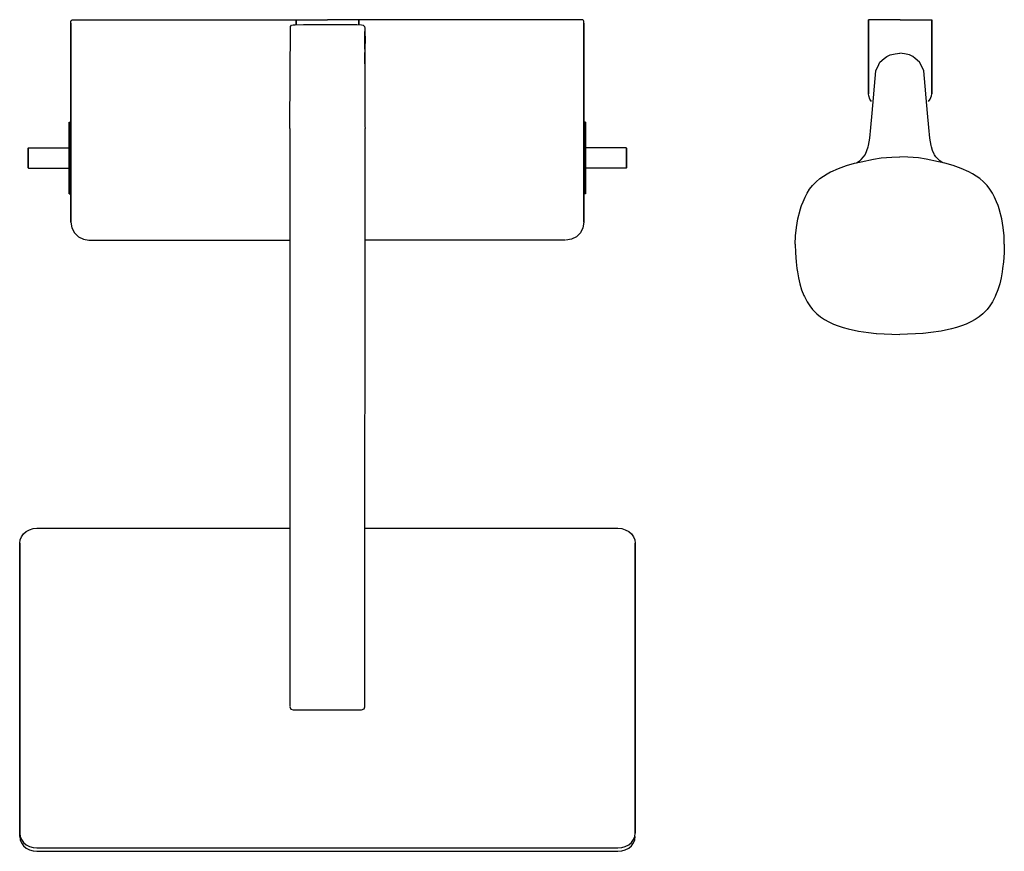
# Model space of a CAD drawing. Extents: x 0 to 576, y 0 to 487.
import ezdxf

# ---------------------------------------------------------------- set-up
doc = ezdxf.new("R2010")
doc.units = 0
doc.header["$MEASUREMENT"] = 0

msp = doc.modelspace()

# ---------------------------------------------------------------- linework, layer by layer
for p, q in [((30, 485.9), (30.17, 486.46)), ((30, 368.48), (30, 485.9)), ((30, 484.86), (30, 368.34)), ((30, 368.34), (30, 484.86)), ((30.17, 486.46), (30.62, 486.83)), ((30.62, 486.83), (30.7, 486.85)), ((30.7, 486.85), (31.98, 486.85)), ((31.99, 486.86), (180, 486.86)), ((31.99, 486.86), (180, 486.86)), ((159.03, 483.6), (160, 483.88)), ((160, 483.88), (166.04, 484.02)), ((160, 483.88), (161.06, 483.91)), ((161.06, 483.91), (161.2, 483.91)), ((161.06, 483.91), (161.2, 483.91)), ((161.66, 486.7), (161.66, 486.64)), ((161.66, 486.7), (161.66, 483.92)), ((161.66, 483.92), (161.66, 486.7)), ((161.66, 486.64), (161.66, 486.7)), ((161.66, 486.64), (161.66, 486.45)), ((161.66, 486.45), (161.66, 486.64)), ((161.66, 486.08), (161.66, 486.45)), ((161.66, 486.45), (161.66, 486.08)), ((161.66, 485.83), (161.66, 486.08)), ((161.66, 486.08), (161.66, 485.83)), ((161.66, 483.92), (161.66, 485.83)), ((161.66, 485.83), (161.66, 483.92)), ((166.04, 484.02), (197.17, 484.04)), ((328.01, 486.86), (180, 486.86)), ((328.01, 486.86), (180, 486.86)), ((197.17, 484.04), (200, 483.88)), ((198.34, 486.7), (198.34, 483.98)), ((198.34, 483.98), (198.34, 486.7)), ((200, 483.88), (200.97, 483.6)), ((329.3, 486.85), (328.02, 486.85)), ((329.38, 486.83), (329.3, 486.85)), ((329.83, 486.46), (329.38, 486.83)), ((330, 485.9), (329.83, 486.46)), ((330, 368.48), (330, 485.9)), ((330, 484.86), (330, 368.34)), ((330, 368.34), (330, 484.86)), ((496.5, 443.46), (496.5, 486.77)), ((496.5, 486.77), (496.5, 443.46)), ((515, 486.77), (496.5, 486.77)), ((515, 486.77), (533.5, 486.77)), ((533.5, 486.77), (533.5, 443.46)), ((533.5, 443.46), (533.5, 486.77)), ((158.05, 424.63), (158.32, 482.87)), ((158.32, 482.87), (159.03, 483.6)), ((200.97, 483.6), (201.68, 482.87)), ((201.68, 482.87), (201.96, 481.88)), ((201.94, 469.51), (201.96, 480.03)), ((201.96, 481.88), (201.96, 480.03)), ((201.96, 481.88), (202, 472.82)), ((201.94, 462.73), (202, 472.82)), ((201.94, 461.06), (202, 472.82)), ((201.94, 469.51), (201.96, 424.63)), ((509.24, 466.19), (512.11, 466.95)), ((512.11, 466.95), (514.82, 467.18)), ((517.54, 466.95), (514.82, 467.18)), ((520.41, 466.19), (517.54, 466.95)), ((502.52, 460.67), (503.24, 461.94)), ((503.24, 461.94), (505.76, 464.21)), ((505.77, 464.23), (507.2, 465.22)), ((507.2, 465.22), (509.24, 466.19)), ((522.45, 465.22), (520.41, 466.19)), ((523.87, 464.23), (522.45, 465.22)), ((526.4, 461.94), (523.89, 464.21)), ((527.12, 460.67), (526.4, 461.94)), ((498.65, 432.09), (500.72, 456.93)), ((500.72, 456.93), (502.52, 460.67)), ((528.93, 456.93), (527.12, 460.67)), ((531, 432.09), (528.93, 456.93)), ((496.64, 442.35), (496.5, 443.46)), ((497.35, 440.34), (496.64, 442.35)), ((498.3, 438.99), (497.35, 440.34)), ((531.7, 438.99), (532.65, 440.34)), ((532.65, 440.34), (533.36, 442.35)), ((533.36, 442.35), (533.5, 443.46)), ((497.86, 423.67), (498.65, 432.09)), ((531.78, 423.67), (531, 432.09)), ((29, 426.86), (30, 426.86)), ((29, 426.86), (29, 426.64)), ((29, 426.64), (29, 426.86)), ((29, 426.64), (29, 426.1)), ((29, 426.1), (29, 426.64)), ((30, 427.18), (30, 427.72)), ((30, 427.72), (30, 427.18)), ((30, 427.18), (30, 426.86)), ((30, 426.86), (30, 427.18)), ((330, 427.18), (330, 427.72)), ((330, 427.72), (330, 427.18)), ((330, 427.18), (330, 426.86)), ((330, 426.86), (330, 427.18)), ((331, 426.86), (330, 426.86)), ((331, 426.86), (331, 426.64)), ((331, 426.64), (331, 426.86)), ((331, 426.64), (331, 426.1)), ((331, 426.1), (331, 426.64)), ((29, 426.1), (29, 425.22)), ((29, 425.22), (29, 426.1)), ((29, 425.22), (29, 424.05)), ((29, 424.05), (29, 425.22)), ((29, 424.05), (29, 422.48)), ((29, 422.48), (29, 424.05)), ((29, 420.69), (29, 422.48)), ((29, 422.48), (29, 420.69)), ((29, 418.63), (29, 420.69)), ((29, 420.69), (29, 418.63)), ((158, 423.22), (158.05, 424.63)), ((158, 423.22), (158.05, 84.87)), ((158, 423.22), (158.05, 84.87)), ((201.96, 424.63), (202, 423.22)), ((201.98, 88.85), (202, 423.22)), ((201.98, 88.85), (202, 423.22)), ((331, 426.1), (331, 425.22)), ((331, 425.22), (331, 426.1)), ((331, 425.22), (331, 424.05)), ((331, 424.05), (331, 425.22)), ((331, 424.05), (331, 422.48)), ((331, 422.48), (331, 424.05)), ((331, 420.69), (331, 422.48)), ((331, 422.48), (331, 420.69)), ((331, 418.63), (331, 420.69)), ((331, 420.69), (331, 418.63)), ((497.21, 417.56), (497.86, 423.67)), ((532.44, 417.56), (531.78, 423.67)), ((29, 416.31), (29, 418.63)), ((29, 418.63), (29, 416.31)), ((29, 413.88), (29, 416.31)), ((29, 416.31), (29, 413.88)), ((331, 416.31), (331, 418.63)), ((331, 418.63), (331, 416.31)), ((331, 413.88), (331, 416.31)), ((331, 416.31), (331, 413.88)), ((496.47, 413.22), (497.21, 417.56)), ((533.18, 413.22), (532.44, 417.56)), ((5, 411.59), (5.19, 411.77)), ((5, 411.59), (5.19, 411.77)), ((5, 411.38), (5, 411.59)), ((5, 411.59), (5, 411.38)), ((5, 411.59), (5, 411.38)), ((5, 411.38), (5, 411.59)), ((5, 410.82), (5, 411.38)), ((5, 411.38), (5, 410.82)), ((5, 411.38), (5, 410.82)), ((5, 410.82), (5, 411.38)), ((5, 410.82), (5, 409.92)), ((5, 409.92), (5, 410.82)), ((5, 410.82), (5, 409.92)), ((5, 409.92), (5, 410.82)), ((5, 408.72), (5, 409.92)), ((5, 409.92), (5, 408.72)), ((5, 408.72), (5, 409.92)), ((5, 409.92), (5, 408.72)), ((5.19, 411.77), (5.58, 411.86)), ((5.19, 411.77), (5.58, 411.86)), ((5.58, 411.86), (29, 411.86)), ((29, 411.86), (29, 413.88)), ((29, 413.88), (29, 411.86)), ((29, 413.88), (29, 411.27)), ((29, 411.27), (29, 413.88)), ((29, 411.86), (29, 411.64)), ((29, 411.64), (29, 411.86)), ((29, 411.64), (29, 411.04)), ((29, 411.04), (29, 411.64)), ((29, 411.27), (29, 408.6)), ((29, 408.6), (29, 411.27)), ((29, 410.09), (29, 411.04)), ((29, 411.04), (29, 410.09)), ((29, 408.84), (29, 410.09)), ((29, 410.09), (29, 408.84)), ((331, 411.86), (331, 413.88)), ((331, 413.88), (331, 411.86)), ((331, 413.88), (331, 411.27)), ((331, 411.27), (331, 413.88)), ((331, 411.86), (331, 411.64)), ((331, 411.64), (331, 411.86)), ((354.42, 411.86), (331, 411.86)), ((331, 411.64), (331, 411.04)), ((331, 411.04), (331, 411.64)), ((331, 411.27), (331, 408.6)), ((331, 408.6), (331, 411.27)), ((331, 410.09), (331, 411.04)), ((331, 411.04), (331, 410.09)), ((331, 408.84), (331, 410.09)), ((331, 410.09), (331, 408.84)), ((354.81, 411.77), (354.42, 411.86)), ((355, 411.59), (354.81, 411.77)), ((355, 411.59), (355, 411.38)), ((355, 411.38), (355, 411.59)), ((355, 411.38), (355, 410.82)), ((355, 410.82), (355, 411.38)), ((355, 410.82), (355, 409.92)), ((355, 409.92), (355, 410.82)), ((355, 408.72), (355, 409.92)), ((355, 409.92), (355, 408.72)), ((494.73, 408.22), (495.61, 410.28)), ((495.61, 410.28), (496.3, 412.37)), ((496.3, 412.37), (496.47, 413.22)), ((533.34, 412.37), (533.18, 413.22)), ((534.04, 410.28), (533.34, 412.37)), ((534.92, 408.22), (534.04, 410.28)), ((5, 408.72), (5, 407.34)), ((5, 407.34), (5, 408.72)), ((5, 408.72), (5, 407.34)), ((5, 407.34), (5, 408.72)), ((5, 405.86), (5, 407.34)), ((5, 407.34), (5, 405.86)), ((5, 407.34), (5, 405.86)), ((5, 405.86), (5, 407.34)), ((5, 404.37), (5, 405.86)), ((5, 405.86), (5, 404.37)), ((5, 405.86), (5, 404.37)), ((5, 404.37), (5, 405.86)), ((5, 403), (5, 404.37)), ((5, 404.37), (5, 403)), ((5, 404.37), (5, 403)), ((5, 403), (5, 404.37)), ((29, 407.39), (29, 408.84)), ((29, 408.84), (29, 407.39)), ((29, 408.6), (29, 405.86)), ((29, 405.86), (29, 408.6)), ((29, 407.39), (29, 405.86)), ((29, 405.86), (29, 407.39)), ((29, 405.86), (29, 404.32)), ((29, 405.86), (29, 403.12)), ((29, 403.12), (29, 405.86)), ((29, 404.32), (29, 405.86)), ((29, 404.32), (29, 402.87)), ((29, 402.87), (29, 404.32)), ((331, 407.39), (331, 408.84)), ((331, 408.84), (331, 407.39)), ((331, 408.6), (331, 405.86)), ((331, 405.86), (331, 408.6)), ((331, 407.39), (331, 405.86)), ((331, 405.86), (331, 407.39)), ((331, 405.86), (331, 404.32)), ((331, 405.86), (331, 403.12)), ((331, 403.12), (331, 405.86)), ((331, 404.32), (331, 405.86)), ((331, 404.32), (331, 402.87)), ((331, 402.87), (331, 404.32)), ((355, 408.72), (355, 407.34)), ((355, 407.34), (355, 408.72)), ((355, 407.34), (355, 405.86)), ((355, 405.86), (355, 407.34)), ((355, 405.86), (355, 404.37)), ((355, 404.37), (355, 405.86)), ((355, 404.37), (355, 403)), ((355, 403), (355, 404.37)), ((488.4, 402.86), (492.26, 403.75)), ((489.59, 403.14), (489.98, 403.35)), ((489.98, 403.35), (491.32, 404.22)), ((491.32, 404.22), (491.39, 404.28)), ((491.38, 404.27), (492.25, 405.03)), ((492.25, 405.03), (493.67, 406.62)), ((492.26, 403.75), (499.38, 405.19)), ((493.67, 406.62), (494.51, 407.84)), ((494.51, 407.84), (494.73, 408.22)), ((499.38, 405.19), (503.95, 405.92)), ((503.95, 405.92), (510.13, 406.41)), ((510.13, 406.41), (514.82, 406.5)), ((519.52, 406.41), (514.82, 406.5)), ((525.7, 405.92), (519.52, 406.41)), ((530.27, 405.19), (525.7, 405.92)), ((537.39, 403.75), (530.27, 405.19)), ((535.13, 407.84), (534.92, 408.22)), ((535.98, 406.62), (535.13, 407.84)), ((537.39, 405.03), (535.98, 406.62)), ((538.27, 404.27), (537.39, 405.03)), ((541.25, 402.86), (537.39, 403.75)), ((538.32, 404.22), (538.26, 404.28)), ((539.67, 403.35), (538.32, 404.22)), ((540.05, 403.14), (539.67, 403.35)), ((5, 401.8), (5, 403)), ((5, 403), (5, 401.8)), ((5, 403), (5, 401.8)), ((5, 401.8), (5, 403)), ((5, 400.9), (5, 401.8)), ((5, 401.8), (5, 400.9)), ((5, 401.8), (5, 400.9)), ((5, 400.9), (5, 401.8)), ((5, 400.9), (5, 400.33)), ((5, 400.33), (5, 400.9)), ((5, 400.33), (5, 400.9)), ((5, 400.9), (5, 400.33)), ((5, 400.33), (5, 400.12)), ((5, 400.12), (5, 400.33)), ((5, 400.12), (5, 400.33)), ((5, 400.33), (5, 400.12)), ((5, 400.12), (5.19, 399.94)), ((5, 400.12), (5.19, 399.94)), ((5.19, 399.94), (5.58, 399.86)), ((5.58, 399.86), (29, 399.86)), ((29, 403.12), (29, 400.44)), ((29, 400.44), (29, 403.12)), ((29, 402.87), (29, 401.62)), ((29, 401.62), (29, 402.87)), ((29, 401.62), (29, 400.67)), ((29, 400.67), (29, 401.62)), ((29, 400.07), (29, 400.67)), ((29, 400.67), (29, 400.07)), ((29, 397.83), (29, 400.44)), ((29, 400.44), (29, 397.83)), ((29, 399.86), (29, 400.07)), ((29, 400.07), (29, 399.86)), ((29, 397.83), (29, 399.86)), ((29, 399.86), (29, 397.83)), ((29, 397.83), (29, 395.4)), ((29, 395.4), (29, 397.83)), ((331, 403.12), (331, 400.44)), ((331, 400.44), (331, 403.12)), ((331, 402.87), (331, 401.62)), ((331, 401.62), (331, 402.87)), ((331, 401.62), (331, 400.67)), ((331, 400.67), (331, 401.62)), ((331, 400.07), (331, 400.67)), ((331, 400.67), (331, 400.07)), ((331, 397.83), (331, 400.44)), ((331, 400.44), (331, 397.83)), ((331, 399.86), (331, 400.07)), ((331, 400.07), (331, 399.86)), ((331, 397.83), (331, 399.86)), ((331, 399.86), (331, 397.83)), ((354.42, 399.86), (331, 399.86)), ((331, 397.83), (331, 395.4)), ((331, 395.4), (331, 397.83)), ((354.81, 399.94), (354.42, 399.86)), ((355, 400.12), (354.81, 399.94)), ((355, 403), (355, 401.8)), ((355, 401.8), (355, 403)), ((355, 401.8), (355, 400.9)), ((355, 400.9), (355, 401.8)), ((355, 400.33), (355, 400.9)), ((355, 400.9), (355, 400.33)), ((355, 400.12), (355, 400.33)), ((355, 400.33), (355, 400.12)), ((472.3, 396.72), (474.37, 397.78)), ((474.37, 397.78), (474.43, 397.81)), ((474.43, 397.81), (478.91, 399.82)), ((478.91, 399.82), (483.59, 401.53)), ((483.59, 401.53), (488.4, 402.86)), ((546.06, 401.53), (541.25, 402.86)), ((550.74, 399.82), (546.06, 401.53)), ((555.22, 397.81), (550.74, 399.82)), ((555.28, 397.78), (555.22, 397.81)), ((557.34, 396.72), (555.28, 397.78)), ((29, 395.4), (29, 393.08)), ((29, 393.08), (29, 395.4)), ((29, 393.08), (29, 391.02)), ((29, 391.02), (29, 393.08)), ((331, 395.4), (331, 393.08)), ((331, 393.08), (331, 395.4)), ((331, 393.08), (331, 391.02)), ((331, 391.02), (331, 393.08)), ((463.77, 389.79), (465.81, 391.95)), ((465.81, 391.95), (467.97, 393.86)), ((467.97, 393.86), (470.2, 395.37)), ((470.2, 395.37), (472.3, 396.72)), ((559.45, 395.37), (557.34, 396.72)), ((561.68, 393.86), (559.45, 395.37)), ((563.84, 391.95), (561.68, 393.86)), ((565.87, 389.79), (563.84, 391.95)), ((29, 391.02), (29, 389.23)), ((29, 389.23), (29, 391.02)), ((29, 387.66), (29, 389.23)), ((29, 389.23), (29, 387.66)), ((29, 386.49), (29, 387.66)), ((29, 387.66), (29, 386.49)), ((29, 385.61), (29, 386.49)), ((29, 386.49), (29, 385.61)), ((331, 391.02), (331, 389.23)), ((331, 389.23), (331, 391.02)), ((331, 387.66), (331, 389.23)), ((331, 389.23), (331, 387.66)), ((331, 386.49), (331, 387.66)), ((331, 387.66), (331, 386.49)), ((331, 385.61), (331, 386.49)), ((331, 386.49), (331, 385.61)), ((460.59, 385.26), (462.07, 387.58)), ((462.07, 387.58), (463.77, 389.79)), ((567.58, 387.58), (565.87, 389.79)), ((569.06, 385.26), (567.58, 387.58)), ((29, 385.08), (29, 385.61)), ((29, 385.61), (29, 385.08)), ((29, 385.08), (29, 384.86)), ((29, 384.86), (29, 385.08)), ((29, 384.86), (30, 384.86)), ((30, 384.85), (30, 384.31)), ((30, 384.31), (30, 384.85)), ((331, 384.86), (330, 384.86)), ((330, 384.85), (330, 384.31)), ((330, 384.31), (330, 384.85)), ((331, 385.08), (331, 385.61)), ((331, 385.61), (331, 385.08)), ((331, 385.08), (331, 384.86)), ((331, 384.86), (331, 385.08)), ((457.32, 378.03), (458.2, 380.29)), ((458.2, 380.29), (459.39, 383.03)), ((459.39, 383.03), (460.59, 385.26)), ((570.25, 383.03), (569.06, 385.26)), ((571.45, 380.29), (570.25, 383.03)), ((572.32, 378.03), (571.45, 380.29)), ((455.21, 370.32), (456.47, 375.34)), ((456.47, 375.34), (456.53, 375.55)), ((456.53, 375.55), (457.32, 378.03)), ((573.12, 375.55), (572.32, 378.03)), ((573.18, 375.34), (573.12, 375.55)), ((574.44, 370.32), (573.18, 375.34)), ((454.34, 365.28), (455.21, 370.32)), ((575.3, 365.28), (574.44, 370.32)), ((30, 368.34), (30.51, 365.1)), ((30.51, 365.1), (32, 362.18)), ((329.49, 365.1), (328, 362.18)), ((330, 368.34), (329.49, 365.1)), ((453.85, 360.32), (454.34, 365.28)), ((575.8, 360.32), (575.3, 365.28)), ((32, 362.18), (34.31, 359.86)), ((34.31, 359.86), (37.23, 358.37)), ((37.23, 358.37), (40.46, 357.86)), ((40.46, 357.86), (158.01, 357.86)), ((40.46, 357.86), (158.01, 357.86)), ((40.91, 357.86), (158.01, 357.86)), ((40.91, 357.86), (158.01, 357.86)), ((319.09, 357.86), (201.99, 357.86)), ((322.77, 358.37), (319.54, 357.86)), ((325.69, 359.86), (322.77, 358.37)), ((328, 362.18), (325.69, 359.86)), ((453.69, 355.39), (453.85, 360.32)), ((575.96, 355.39), (575.8, 360.32)), ((453.69, 355.39), (453.84, 350.48)), ((575.96, 355.39), (575.81, 350.48)), ((453.84, 350.48), (454.23, 345.17)), ((575.81, 350.48), (575.42, 345.17)), ((454.23, 345.17), (454.67, 341.18)), ((454.67, 341.18), (454.94, 339.31)), ((574.98, 341.18), (574.71, 339.31)), ((575.42, 345.17), (574.98, 341.18)), ((454.94, 339.31), (455.53, 335.79)), ((455.53, 335.79), (456.34, 332.29)), ((574.11, 335.79), (573.3, 332.29)), ((574.71, 339.31), (574.11, 335.79)), ((456.34, 332.29), (457.4, 328.83)), ((457.4, 328.83), (458.76, 325.41)), ((572.25, 328.83), (570.88, 325.41)), ((573.3, 332.29), (572.25, 328.83)), ((458.76, 325.41), (459, 324.84)), ((459, 324.84), (460.62, 321.81)), ((570.65, 324.84), (569.03, 321.81)), ((570.88, 325.41), (570.65, 324.84)), ((460.62, 321.81), (462.16, 319.35)), ((462.16, 319.35), (463.81, 317.28)), ((463.81, 317.28), (465.71, 315.32)), ((565.84, 317.28), (563.94, 315.32)), ((567.49, 319.35), (565.84, 317.28)), ((569.03, 321.81), (567.49, 319.35)), ((465.71, 315.32), (466.29, 314.8)), ((466.29, 314.8), (468.43, 313)), ((468.43, 313), (470.8, 311.37)), ((470.8, 311.37), (473.35, 309.93)), ((558.85, 311.37), (556.3, 309.93)), ((561.22, 313), (558.85, 311.37)), ((563.36, 314.8), (561.22, 313)), ((563.94, 315.32), (563.36, 314.8)), ((473.35, 309.93), (476.05, 308.67)), ((476.05, 308.67), (478.82, 307.6)), ((478.82, 307.6), (481.71, 306.67)), ((481.71, 306.67), (484.64, 305.88)), ((484.64, 305.88), (490.59, 304.63)), ((545.01, 305.88), (539.05, 304.63)), ((547.94, 306.67), (545.01, 305.88)), ((550.83, 307.6), (547.94, 306.67)), ((553.6, 308.67), (550.83, 307.6)), ((556.3, 309.93), (553.6, 308.67)), ((490.59, 304.63), (496.61, 303.76)), ((496.61, 303.76), (501.09, 303.29)), ((501.09, 303.29), (501.26, 303.28)), ((501.26, 303.28), (505.68, 302.96)), ((505.68, 302.96), (510.25, 302.77)), ((510.25, 302.77), (514.82, 302.69)), ((519.4, 302.77), (514.82, 302.69)), ((523.97, 302.96), (519.4, 302.77)), ((528.39, 303.28), (523.97, 302.96)), ((528.55, 303.29), (528.39, 303.28)), ((533.04, 303.76), (528.55, 303.29)), ((539.05, 304.63), (533.04, 303.76)), ((1, 184.27), (2.15, 186)), ((2.15, 186), (3.73, 187.37)), ((3.73, 187.37), (5.74, 188.36)), ((5.74, 188.36), (7.83, 189)), ((7.83, 189), (10.04, 189.23)), ((10.04, 189.23), (158.04, 189.23)), ((10.04, 189.23), (158.04, 189.23)), ((201.96, 189.23), (349.96, 189.23)), ((349.96, 189.23), (352.17, 189)), ((352.17, 189), (354.26, 188.36)), ((354.26, 188.36), (356.27, 187.37)), ((356.27, 187.37), (357.85, 186)), ((357.85, 186), (359, 184.27)), ((0, 180.55), (0.26, 182.46)), ((0, 95.67), (0, 180.55)), ((0, 180.55), (0, 95.67)), ((0, 178.58), (0, 93.7)), ((0, 93.7), (0, 178.58)), ((0.26, 182.46), (1, 184.27)), ((0.26, 182.46), (1, 184.27)), ((359, 184.27), (359.74, 182.46)), ((359.74, 182.46), (360, 180.55)), ((360, 95.67), (360, 180.55)), ((360, 180.55), (360, 95.67)), ((0, 169.55), (0, 84.67)), ((0, 84.67), (0, 169.55)), ((0, 82.7), (0, 167.58)), ((0, 167.58), (0, 82.7)), ((0, 95.67), (0, 10.79)), ((0, 10.79), (0, 95.67)), ((0, 93.7), (0, 8.82)), ((0, 8.82), (0, 93.7)), ((360, 95.67), (360, 10.79)), ((360, 10.79), (360, 95.67)), ((201.91, 84.73), (201.98, 88.85)), ((158.05, 84.77), (158.53, 83.38)), ((158.09, 84.73), (158.53, 83.38)), ((158.53, 83.38), (160.04, 82.86)), ((160.04, 82.86), (199.96, 82.86)), ((176.06, 82.86), (176.16, 82.82)), ((183.84, 82.82), (183.94, 82.86)), ((199.96, 82.86), (201.57, 83.46)), ((201.57, 83.46), (201.91, 84.73)), ((0, 8.82), (0, 10.79)), ((0, 10.79), (0, 8.82)), ((0, 10.79), (0.26, 8.88)), ((0, 8.82), (0.26, 6.91)), ((0.26, 8.88), (1, 7.07)), ((0.26, 8.88), (1, 7.07)), ((0.26, 6.91), (1, 5.1)), ((0.26, 6.91), (1, 5.1)), ((1, 7.07), (2.15, 5.33)), ((357.85, 5.33), (359, 7.07)), ((359, 7.07), (359.74, 8.88)), ((359, 5.1), (359.74, 6.91)), ((359.74, 8.88), (360, 10.79)), ((359.74, 6.91), (360, 8.82)), ((1, 5.1), (2.15, 3.37)), ((2.15, 5.33), (3.73, 3.97)), ((2.15, 3.37), (3.73, 2)), ((3.73, 3.97), (5.74, 2.98)), ((3.73, 2), (5.74, 1.01)), ((5.74, 2.98), (7.83, 2.33)), ((5.74, 1.01), (7.83, 0.37)), ((7.83, 2.33), (10.04, 2.11)), ((7.83, 0.37), (10.04, 0.14)), ((10.04, 2.11), (180, 2.11)), ((10.04, 2.11), (180, 2.11)), ((10.04, 0.14), (180, 0.14)), ((10.04, 0.14), (180, 0.14)), ((180, 2.11), (349.96, 2.11)), ((180, 0.14), (349.96, 0.14)), ((349.96, 2.11), (352.17, 2.33)), ((349.96, 0.14), (352.17, 0.37)), ((352.17, 2.33), (354.26, 2.98)), ((352.17, 0.37), (354.26, 1.01)), ((354.26, 2.98), (356.27, 3.97)), ((354.26, 1.01), (356.27, 2)), ((356.27, 3.97), (357.85, 5.33)), ((356.27, 2), (357.85, 3.37)), ((357.85, 3.37), (359, 5.1))]:
    msp.add_line(p, q)

doc.saveas('drawing.dxf')
